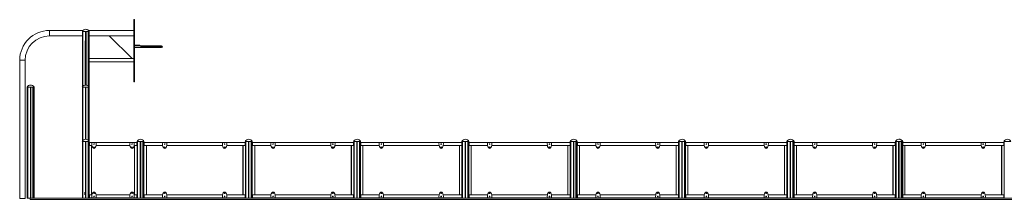
# Model space of a CAD drawing. Units: millimetres. Extents: x 42499 to 176759, y 29107 to 110887.
# Drawn here: x 92990 to 111130, y 107565 to 110883 of the extents above; entities that cross this region are included whole.
import ezdxf

# ---------------------------------------------------------------- set-up
doc = ezdxf.new("R2010")
doc.units = ezdxf.units.MM

msp = doc.modelspace()

# ---------------------------------------------------------------- linework, layer by layer
at = {"color": 7, "linetype": 'Continuous', "lineweight": 15}
for p, q in [((95104, 110883), (95094, 110883)), ((95094, 110883), (95094, 109733)), ((95104, 110883), (95104, 109733)), ((93540, 110683), (93540, 110633)), ((94144, 110665), (94271, 110665)), ((94144, 109637), (94144, 110665)), ((94144, 110665), (94144, 110665)), ((94144, 110665), (94144, 110665)), ((94144, 109637), (94144, 110665)), ((94144, 110665), (94144, 110665)), ((94151, 110665), (94155, 110665)), ((94151, 109647), (94151, 110665)), ((94155, 109652), (94155, 110665)), ((94155, 109652), (94155, 110665)), ((94204, 110665), (94212, 110665)), ((94204, 109675), (94204, 110665)), ((94212, 109675), (94212, 110665)), ((94250, 110665), (94255, 110665)), ((94250, 109661), (94250, 110665)), ((94252, 109659), (94252, 110665)), ((94255, 109656), (94255, 110665)), ((94271, 110665), (94271, 110665)), ((94271, 108613), (94271, 110665)), ((95094, 110733), (95090, 110733)), ((95090, 110733), (95090, 110033)), ((93540, 110633), (93540, 110583)), ((94201, 110494), (94193, 110494)), ((94193, 109674), (94193, 110494)), ((94201, 109675), (94201, 110494)), ((94271, 110163), (94271, 110583)), ((95090, 110583), (94639, 110583)), ((94639, 110583), (95060, 110163)), ((95104, 110413), (95204, 110413)), ((95104, 110398), (95231, 110398)), ((95104, 110368), (95231, 110368)), ((95204, 110413), (95204, 110398)), ((95222, 110382), (95222, 110384)), ((95619, 110384), (95222, 110384)), ((95222, 110382), (95619, 110382)), ((95231, 110398), (95605, 110398)), ((95231, 110398), (95231, 110396)), ((95231, 110370), (95231, 110368)), ((95605, 110368), (95231, 110368)), ((92990, 110133), (93040, 110133)), ((93040, 110133), (93090, 110133)), ((95090, 110163), (95060, 110163)), ((94271, 108613), (94271, 110103)), ((95094, 110033), (95090, 110033)), ((93126, 109635), (93253, 109635)), ((93126, 107585), (93126, 109635)), ((93126, 109635), (93126, 109635)), ((93133, 109635), (93137, 109635)), ((93133, 107585), (93133, 109635)), ((93137, 107585), (93137, 109635)), ((93137, 107585), (93137, 109635)), ((93186, 107585), (93186, 109635)), ((93186, 109635), (93194, 109635)), ((93194, 107585), (93194, 109635)), ((93232, 109635), (93237, 109635)), ((93232, 107585), (93232, 109635)), ((93234, 107585), (93234, 109635)), ((93237, 107585), (93237, 109635)), ((93253, 109635), (93254, 109635)), ((93253, 109635), (93253, 109635)), ((93253, 107585), (93253, 109635)), ((93254, 109635), (93254, 109635)), ((93254, 107585), (93254, 109635)), ((94143, 109635), (94270, 109635)), ((94143, 109635), (94144, 109635)), ((94144, 107585), (94144, 109635)), ((94150, 109635), (94154, 109635)), ((94150, 108646), (94150, 109635)), ((94154, 108651), (94154, 109635)), ((94154, 108651), (94154, 109635)), ((94203, 108675), (94203, 109635)), ((94203, 109635), (94211, 109635)), ((94211, 108675), (94211, 109635)), ((94249, 109635), (94255, 109635)), ((94249, 108662), (94249, 109635)), ((94251, 108660), (94251, 109635)), ((94255, 108657), (94255, 109635)), ((94270, 109635), (94271, 109635)), ((94270, 109635), (94270, 109635)), ((94270, 108636), (94270, 109635)), ((94271, 109635), (94271, 109635)), ((94271, 108635), (94271, 109635)), ((95104, 109733), (95094, 109733)), ((94144, 108635), (94271, 108635)), ((94144, 107585), (94144, 108635)), ((94144, 108635), (94144, 108635)), ((94150, 108635), (94154, 108635)), ((94150, 107585), (94150, 108635)), ((94154, 107585), (94154, 108635)), ((94154, 107585), (94154, 108635)), ((94203, 107585), (94203, 108635)), ((94203, 108635), (94211, 108635)), ((94211, 107585), (94211, 108635)), ((94249, 108635), (94255, 108635)), ((94249, 107585), (94249, 108635)), ((94252, 107585), (94252, 108635)), ((94255, 107585), (94255, 108635)), ((94267, 108613), (94265, 108613)), ((94265, 108560), (94267, 108560)), ((94267, 108613), (94267, 108560)), ((94272, 108613), (94267, 108613)), ((94267, 108560), (94272, 108560)), ((94271, 108613), (94271, 108635)), ((94271, 108635), (94271, 108635)), ((94271, 108613), (94271, 108635)), ((94271, 107647), (94271, 108560)), ((94271, 107647), (94271, 108560)), ((94271, 107647), (94271, 108560)), ((94271, 107647), (94271, 108560)), ((94272, 108613), (94272, 108560)), ((94272, 108613), (94275, 108613)), ((94272, 108560), (94275, 108560)), ((94275, 108614), (94275, 108558)), ((94275, 108614), (95148, 108614)), ((94275, 108558), (94321, 108558)), ((94315, 107648), (94315, 108558)), ((94321, 108614), (94396, 108614)), ((94396, 108558), (95022, 108558)), ((95022, 108614), (95097, 108614)), ((95097, 108558), (95148, 108558)), ((95108, 107648), (95108, 108558)), ((95108, 108558), (95108, 107648)), ((95148, 108614), (95148, 108558)), ((95148, 108614), (95148, 108614)), ((95148, 108613), (95148, 108614)), ((95151, 108613), (95148, 108613)), ((95151, 108560), (95148, 108560)), ((95148, 108558), (95148, 108560)), ((95148, 108558), (95148, 108558)), ((95151, 108613), (95151, 108560)), ((95151, 108613), (95156, 108613)), ((95156, 108560), (95151, 108560)), ((95152, 108635), (95279, 108635)), ((95152, 108613), (95152, 108635)), ((95152, 108635), (95152, 108635)), ((95152, 107647), (95152, 108560)), ((95156, 108613), (95156, 108560)), ((95156, 108613), (95158, 108613)), ((95158, 108560), (95156, 108560)), ((95158, 108613), (95158, 108560)), ((95159, 108635), (95163, 108635)), ((95159, 107585), (95159, 108635)), ((95163, 107585), (95163, 108635)), ((95163, 107585), (95163, 108635)), ((95212, 107585), (95212, 108635)), ((95212, 108635), (95220, 108635)), ((95220, 107585), (95220, 108635)), ((95258, 108635), (95263, 108635)), ((95258, 107585), (95258, 108635)), ((95260, 107585), (95260, 108635)), ((95263, 107585), (95263, 108635)), ((95273, 108613), (95273, 108560)), ((95275, 108613), (95273, 108613)), ((95273, 108560), (95275, 108560)), ((95275, 108613), (95275, 108560)), ((95280, 108613), (95275, 108613)), ((95275, 108560), (95280, 108560)), ((95279, 108635), (95280, 108635)), ((95279, 108635), (95280, 108635)), ((95279, 108613), (95279, 108635)), ((95279, 108635), (95279, 108635)), ((95279, 108613), (95279, 108635)), ((95279, 107647), (95279, 108560)), ((95279, 107647), (95279, 108560)), ((95280, 108613), (95280, 108560)), ((95280, 108613), (95283, 108613)), ((95280, 108560), (95283, 108560)), ((95283, 108614), (95283, 108558)), ((95283, 108614), (97143, 108614)), ((95283, 108558), (95625, 108558)), ((95323, 107648), (95323, 108558)), ((95625, 108614), (95700, 108614)), ((95700, 108558), (96727, 108558)), ((96727, 108614), (96802, 108614)), ((96802, 108558), (97143, 108558)), ((97103, 108558), (97103, 107648)), ((97104, 107648), (97104, 108558)), ((97143, 108614), (97143, 108558)), ((97144, 108614), (97143, 108614)), ((97146, 108613), (97143, 108613)), ((97146, 108560), (97143, 108560)), ((97144, 108558), (97143, 108558)), ((97144, 108613), (97144, 108614)), ((97144, 108558), (97144, 108560)), ((97146, 108613), (97146, 108560)), ((97146, 108613), (97151, 108613)), ((97151, 108560), (97146, 108560)), ((97147, 108635), (97274, 108635)), ((97147, 108613), (97147, 108635)), ((97147, 108635), (97147, 108635)), ((97147, 107647), (97147, 108560)), ((97151, 108613), (97151, 108560)), ((97151, 108613), (97153, 108613)), ((97153, 108560), (97151, 108560)), ((97154, 108635), (97158, 108635)), ((97154, 107585), (97154, 108635)), ((97157, 107585), (97157, 108635)), ((97158, 107585), (97158, 108635)), ((97206, 107585), (97206, 108635)), ((97206, 108635), (97214, 108635)), ((97214, 107585), (97214, 108635)), ((97252, 108635), (97258, 108635)), ((97252, 107585), (97252, 108635)), ((97255, 107585), (97255, 108635)), ((97258, 107585), (97258, 108635)), ((97269, 108613), (97269, 108560)), ((97271, 108613), (97269, 108613)), ((97269, 108560), (97271, 108560)), ((97271, 108613), (97271, 108560)), ((97276, 108613), (97271, 108613)), ((97271, 108560), (97276, 108560)), ((97274, 108635), (97275, 108635)), ((97274, 108635), (97274, 108635)), ((97274, 108613), (97274, 108635)), ((97274, 107647), (97274, 108560)), ((97275, 108635), (97275, 108635)), ((97275, 108613), (97275, 108635)), ((97275, 107647), (97275, 108560)), ((97276, 108613), (97276, 108560)), ((97276, 108613), (97279, 108613)), ((97276, 108560), (97279, 108560)), ((97279, 108614), (97279, 108558)), ((97279, 108614), (99139, 108614)), ((97279, 108558), (97620, 108558)), ((97319, 107648), (97319, 108558)), ((97620, 108614), (97695, 108614)), ((97695, 108558), (98722, 108558)), ((98722, 108614), (98797, 108614)), ((98797, 108558), (99139, 108558)), ((99099, 108558), (99099, 107648)), ((99100, 107648), (99100, 108558)), ((99139, 108614), (99139, 108558)), ((99140, 108614), (99139, 108614)), ((99142, 108613), (99139, 108613)), ((99142, 108560), (99139, 108560)), ((99140, 108558), (99139, 108558)), ((99140, 108613), (99140, 108614)), ((99140, 108558), (99140, 108560)), ((99142, 108635), (99269, 108635)), ((99142, 108635), (99143, 108635)), ((99142, 108613), (99142, 108560)), ((99142, 108613), (99147, 108613)), ((99147, 108560), (99142, 108560)), ((99143, 108613), (99143, 108635)), ((99143, 107647), (99143, 108560)), ((99147, 108613), (99147, 108560)), ((99147, 108613), (99148, 108613)), ((99148, 108560), (99147, 108560)), ((99148, 108613), (99148, 108560)), ((99149, 108635), (99153, 108635)), ((99149, 107585), (99149, 108635)), ((99153, 107585), (99153, 108635)), ((99153, 107585), (99153, 108635)), ((99202, 108635), (99210, 108635)), ((99202, 107585), (99202, 108635)), ((99210, 107585), (99210, 108635)), ((99248, 108635), (99254, 108635)), ((99248, 107585), (99248, 108635)), ((99250, 107585), (99250, 108635)), ((99254, 107585), (99254, 108635)), ((99264, 108613), (99264, 108560)), ((99266, 108613), (99264, 108613)), ((99264, 108560), (99266, 108560)), ((99266, 108613), (99266, 108560)), ((99271, 108613), (99266, 108613)), ((99266, 108560), (99271, 108560)), ((99269, 108635), (99271, 108635)), ((99269, 108635), (99269, 108635)), ((99269, 108613), (99269, 108635)), ((99269, 107647), (99269, 108560)), ((99271, 108635), (99271, 108635)), ((99271, 108613), (99271, 108635)), ((99271, 108613), (99271, 108560)), ((99271, 108613), (99274, 108613)), ((99271, 108560), (99274, 108560)), ((99271, 107647), (99271, 108560)), ((99274, 108614), (99274, 108558)), ((99274, 108614), (101134, 108614)), ((99274, 108558), (99615, 108558)), ((99314, 107648), (99314, 108558)), ((99615, 108614), (99690, 108614)), ((99690, 108558), (100718, 108558)), ((100718, 108614), (100793, 108614)), ((100793, 108558), (101134, 108558)), ((101094, 108558), (101094, 107648)), ((101095, 107648), (101095, 108558)), ((101135, 108614), (101134, 108614)), ((101134, 108614), (101134, 108558)), ((101137, 108613), (101134, 108613)), ((101137, 108560), (101134, 108560)), ((101135, 108558), (101134, 108558)), ((101135, 108613), (101135, 108614)), ((101135, 108558), (101135, 108560)), ((101137, 108613), (101137, 108560)), ((101137, 108613), (101142, 108613)), ((101142, 108560), (101137, 108560)), ((101138, 108635), (101265, 108635)), ((101138, 108613), (101138, 108635)), ((101138, 108635), (101138, 108635)), ((101138, 107647), (101138, 108560)), ((101142, 108613), (101142, 108560)), ((101142, 108613), (101144, 108613)), ((101144, 108560), (101142, 108560)), ((101144, 108613), (101144, 108560)), ((101145, 108635), (101149, 108635)), ((101145, 107585), (101145, 108635)), ((101149, 107585), (101149, 108635)), ((101149, 107585), (101149, 108635)), ((101198, 108635), (101206, 108635)), ((101198, 107585), (101198, 108635)), ((101206, 107585), (101206, 108635)), ((101244, 108635), (101249, 108635)), ((101244, 107585), (101244, 108635)), ((101246, 107585), (101246, 108635)), ((101249, 107585), (101249, 108635)), ((101261, 108613), (101259, 108613)), ((101259, 108560), (101261, 108560)), ((101261, 108613), (101261, 108560)), ((101266, 108613), (101261, 108613)), ((101261, 108560), (101266, 108560)), ((101265, 108635), (101267, 108635)), ((101265, 108635), (101265, 108635)), ((101265, 108613), (101265, 108635)), ((101265, 107647), (101265, 108560)), ((101266, 108613), (101266, 108560)), ((101266, 108613), (101269, 108613)), ((101266, 108560), (101269, 108560)), ((101267, 108635), (101267, 108635)), ((101267, 108613), (101267, 108635)), ((101267, 107647), (101267, 108560)), ((101269, 108614), (101269, 108558)), ((101269, 108614), (103129, 108614)), ((101269, 108558), (101611, 108558)), ((101309, 107648), (101309, 108558)), ((101611, 108614), (101686, 108614)), ((101686, 108558), (102713, 108558)), ((102713, 108614), (102788, 108614)), ((102788, 108558), (103129, 108558)), ((103089, 108558), (103089, 107648)), ((103091, 107648), (103091, 108558)), ((103129, 108614), (103129, 108558)), ((103131, 108614), (103129, 108614)), ((103132, 108613), (103129, 108613)), ((103132, 108560), (103129, 108560)), ((103131, 108558), (103129, 108558)), ((103131, 108613), (103131, 108614)), ((103131, 108558), (103131, 108560)), ((103132, 108613), (103132, 108560)), ((103132, 108613), (103137, 108613)), ((103137, 108560), (103132, 108560)), ((103134, 108635), (103261, 108635)), ((103134, 108613), (103134, 108635)), ((103134, 108635), (103134, 108635)), ((103134, 107647), (103134, 108560)), ((103137, 108613), (103137, 108560)), ((103137, 108613), (103139, 108613)), ((103139, 108560), (103137, 108560)), ((103139, 108613), (103139, 108560)), ((103140, 108635), (103144, 108635)), ((103140, 107585), (103140, 108635)), ((103144, 107585), (103144, 108635)), ((103144, 107585), (103144, 108635)), ((103193, 107585), (103193, 108635)), ((103193, 108635), (103201, 108635)), ((103201, 107585), (103201, 108635)), ((103239, 108635), (103245, 108635)), ((103239, 107585), (103239, 108635)), ((103242, 107585), (103242, 108635)), ((103245, 107585), (103245, 108635)), ((103257, 108613), (103255, 108613)), ((103255, 108560), (103257, 108560)), ((103257, 108613), (103257, 108560)), ((103262, 108613), (103257, 108613)), ((103257, 108560), (103262, 108560)), ((103261, 108635), (103262, 108635)), ((103261, 108635), (103261, 108635)), ((103261, 108613), (103261, 108635)), ((103261, 107647), (103261, 108560)), ((103262, 108635), (103262, 108635)), ((103262, 108613), (103262, 108635)), ((103262, 108613), (103262, 108560)), ((103262, 108613), (103265, 108613)), ((103262, 108560), (103265, 108560)), ((103262, 107647), (103262, 108560)), ((103265, 108614), (103265, 108558)), ((103265, 108614), (105125, 108614)), ((103265, 108558), (103606, 108558)), ((103305, 107648), (103305, 108558)), ((103606, 108614), (103681, 108614)), ((103681, 108558), (104709, 108558)), ((104709, 108614), (104784, 108614)), ((104784, 108558), (105125, 108558)), ((105085, 108558), (105085, 107648)), ((105086, 107648), (105086, 108558)), ((105126, 108614), (105125, 108614)), ((105125, 108614), (105125, 108558)), ((105128, 108613), (105125, 108613)), ((105128, 108560), (105125, 108560)), ((105126, 108558), (105125, 108558)), ((105126, 108613), (105126, 108614)), ((105126, 108558), (105126, 108560)), ((105128, 108613), (105128, 108560)), ((105128, 108613), (105133, 108613)), ((105133, 108560), (105128, 108560)), ((105130, 108635), (105130, 108635)), ((105130, 108613), (105130, 108635)), ((105130, 108635), (105130, 108635)), ((105130, 108635), (105257, 108635)), ((105130, 108613), (105130, 108635)), ((105130, 108635), (105130, 108635)), ((105130, 107647), (105130, 108560)), ((105130, 107647), (105130, 108560)), ((105133, 108613), (105133, 108560)), ((105133, 108613), (105135, 108613)), ((105135, 108560), (105133, 108560)), ((105135, 108613), (105135, 108560)), ((105137, 108635), (105141, 108635)), ((105137, 107585), (105137, 108635)), ((105141, 107585), (105141, 108635)), ((105141, 107585), (105141, 108635)), ((105190, 108635), (105198, 108635)), ((105190, 107585), (105190, 108635)), ((105198, 107585), (105198, 108635)), ((105236, 108635), (105241, 108635)), ((105236, 107585), (105236, 108635)), ((105238, 107585), (105238, 108635)), ((105241, 107585), (105241, 108635)), ((105252, 108613), (105252, 108560)), ((105254, 108613), (105252, 108613)), ((105252, 108560), (105254, 108560)), ((105254, 108613), (105254, 108560)), ((105259, 108613), (105254, 108613)), ((105254, 108560), (105259, 108560)), ((105257, 108635), (105257, 108635)), ((105257, 108613), (105257, 108635)), ((105257, 107647), (105257, 108560)), ((105259, 108613), (105259, 108560)), ((105259, 108613), (105262, 108613)), ((105259, 108560), (105262, 108560)), ((105262, 108614), (105261, 108614)), ((105261, 108613), (105261, 108614)), ((105261, 108558), (105261, 108560)), ((105262, 108558), (105261, 108558)), ((105262, 108614), (105262, 108558)), ((105262, 108614), (107122, 108614)), ((105262, 108558), (105603, 108558)), ((105301, 108558), (105301, 107648)), ((105302, 107648), (105302, 108558)), ((105603, 108614), (105678, 108614)), ((105678, 108558), (106706, 108558)), ((106706, 108614), (106781, 108614)), ((106781, 108558), (107122, 108558)), ((107082, 108558), (107082, 107648)), ((107122, 108614), (107122, 108558)), ((107125, 108613), (107122, 108613)), ((107125, 108560), (107122, 108560)), ((107125, 108635), (107126, 108635)), ((107125, 108635), (107126, 108635)), ((107125, 108613), (107125, 108560)), ((107125, 108613), (107126, 108613)), ((107126, 108560), (107125, 108560)), ((107126, 108613), (107126, 108635)), ((107126, 108635), (107253, 108635)), ((107126, 107585), (107126, 108635)), ((107126, 108635), (107126, 108635)), ((107126, 108635), (107126, 108635)), ((107126, 108613), (107126, 108635)), ((107126, 108635), (107126, 108635)), ((107126, 107647), (107126, 108560)), ((107126, 107647), (107126, 108560)), ((107133, 108635), (107137, 108635)), ((107133, 107585), (107133, 108635)), ((107137, 107585), (107137, 108635)), ((107137, 107585), (107137, 108635)), ((107186, 107585), (107186, 108635)), ((107186, 108635), (107194, 108635)), ((107194, 107585), (107194, 108635)), ((107232, 108635), (107237, 108635)), ((107232, 107585), (107232, 108635)), ((107234, 107585), (107234, 108635)), ((107237, 107585), (107237, 108635)), ((107249, 108613), (107249, 108560)), ((107251, 108613), (107249, 108613)), ((107249, 108560), (107251, 108560)), ((107251, 108613), (107251, 108560)), ((107256, 108613), (107251, 108613)), ((107251, 108560), (107256, 108560)), ((107253, 108635), (107257, 108635)), ((107253, 108635), (107253, 108635)), ((107253, 108613), (107253, 108635)), ((107253, 107647), (107253, 108560)), ((107256, 108635), (107257, 108635)), ((107256, 108613), (107256, 108635)), ((107256, 108613), (107256, 108560)), ((107256, 108613), (107259, 108613)), ((107256, 108560), (107259, 108560)), ((107256, 107647), (107256, 108560)), ((107259, 108614), (107259, 108558)), ((107259, 108614), (109119, 108614)), ((107259, 108558), (107601, 108558)), ((107299, 107648), (107299, 108558)), ((107600, 108614), (107676, 108614)), ((107675, 108558), (108703, 108558)), ((108703, 108614), (108778, 108614)), ((108778, 108558), (109119, 108558)), ((109079, 108558), (109079, 107648)), ((109082, 107648), (109082, 108558)), ((109122, 108614), (109119, 108614)), ((109119, 108614), (109119, 108558)), ((109122, 108613), (109119, 108613)), ((109122, 108560), (109119, 108560)), ((109122, 108558), (109119, 108558)), ((109122, 108613), (109122, 108614)), ((109122, 108613), (109122, 108560)), ((109122, 108613), (109127, 108613)), ((109127, 108560), (109122, 108560)), ((109122, 108558), (109122, 108560)), ((109124, 108613), (109124, 108635)), ((109124, 107647), (109124, 108560)), ((109127, 108613), (109127, 108560)), ((109127, 108613), (109129, 108613)), ((109129, 108560), (109127, 108560)), ((109129, 108613), (109129, 108560)), ((109131, 107586), (109131, 108635)), ((109135, 108635), (109131, 108635)), ((109135, 107586), (109135, 108636)), ((109135, 107586), (109135, 108635)), ((109135, 108635), (109135, 108635)), ((109184, 107586), (109184, 108636)), ((109192, 108636), (109184, 108636)), ((109192, 107586), (109192, 108636)), ((109230, 107586), (109230, 108636)), ((109232, 108636), (109230, 108636)), ((109232, 107586), (109232, 108636)), ((109235, 108636), (109232, 108636)), ((109235, 107586), (109235, 108636)), ((109251, 108635), (109254, 108635)), ((109251, 107585), (109251, 108635)), ((109252, 108613), (109251, 108613)), ((109251, 108560), (109252, 108560)), ((109252, 108613), (109252, 108560)), ((109257, 108613), (109252, 108613)), ((109252, 108560), (109257, 108560)), ((109254, 108635), (109261, 108635)), ((109254, 108635), (109254, 108635)), ((109254, 108613), (109254, 108635)), ((109254, 107647), (109254, 108560)), ((109257, 108613), (109257, 108560)), ((109257, 108613), (109260, 108613)), ((109257, 108560), (109260, 108560)), ((109260, 108614), (109260, 108558)), ((109260, 108614), (111120, 108614)), ((109260, 108558), (109601, 108558)), ((109261, 108635), (109261, 108635)), ((109261, 108614), (109261, 108635)), ((109261, 107648), (109261, 108558)), ((109300, 107648), (109300, 108558)), ((109601, 108614), (109676, 108614)), ((109676, 108558), (110703, 108558)), ((110703, 108614), (110778, 108614)), ((110778, 108558), (111120, 108558)), ((111080, 108558), (111080, 107648)), ((111085, 107648), (111085, 108558)), ((111120, 108614), (111120, 108558)), ((111125, 108614), (111120, 108614)), ((111123, 108613), (111120, 108613)), ((111123, 108560), (111120, 108560)), ((111125, 108558), (111120, 108558)), ((111123, 108613), (111123, 108560)), ((111123, 108613), (111128, 108613)), ((111128, 108560), (111123, 108560)), ((111125, 108635), (111252, 108635)), ((111125, 108613), (111125, 108635)), ((111125, 108635), (111125, 108635)), ((111125, 107647), (111125, 108560)), ((111128, 108613), (111128, 108560)), ((111128, 108613), (111129, 108613)), ((111129, 108560), (111128, 108560)), ((111129, 108613), (111129, 108560)), ((92990, 107583), (93040, 107583)), ((93040, 107583), (93090, 107583)), ((93126, 107585), (93133, 107585)), ((93137, 107585), (93133, 107585)), ((93137, 107585), (93186, 107585)), ((93137, 107585), (93137, 107585)), ((109124, 107585), (93180, 107585)), ((93180, 107565), (93180, 107585)), ((93194, 107585), (93186, 107585)), ((93194, 107585), (93232, 107585)), ((93234, 107585), (93232, 107585)), ((93237, 107585), (93234, 107585)), ((93237, 107585), (93253, 107585)), ((93253, 107585), (93254, 107585)), ((94144, 107585), (94144, 107585)), ((94144, 107585), (94150, 107585)), ((94154, 107585), (94150, 107585)), ((94154, 107585), (94203, 107585)), ((94154, 107585), (94154, 107585)), ((94157, 107585), (94157, 107585)), ((94191, 107699), (94191, 107648)), ((94211, 107585), (94203, 107585)), ((94211, 107585), (94249, 107585)), ((94252, 107585), (94249, 107585)), ((94255, 107585), (94252, 107585)), ((94255, 107585), (94271, 107585)), ((94265, 107647), (94267, 107647)), ((94267, 107594), (94265, 107594)), ((94267, 107594), (94267, 107647)), ((94267, 107647), (94272, 107647)), ((94272, 107594), (94267, 107594)), ((94271, 107585), (94271, 107594)), ((94272, 107594), (94272, 107647)), ((94272, 107647), (94275, 107647)), ((94272, 107594), (94275, 107594)), ((94275, 107592), (94275, 107648)), ((94275, 107648), (94321, 107648)), ((94275, 107592), (95148, 107592)), ((94321, 107593), (94396, 107593)), ((94396, 107648), (95022, 107648)), ((95022, 107593), (95097, 107593)), ((95097, 107648), (95148, 107648)), ((95148, 107592), (95148, 107648)), ((95148, 107648), (95148, 107648)), ((95148, 107648), (95148, 107647)), ((95151, 107647), (95148, 107647)), ((95151, 107594), (95148, 107594)), ((95151, 107594), (95151, 107647)), ((95156, 107647), (95151, 107647)), ((95151, 107594), (95156, 107594)), ((95152, 107585), (95152, 107594)), ((95152, 107585), (95159, 107585)), ((95156, 107594), (95156, 107647)), ((95158, 107647), (95156, 107647)), ((95156, 107594), (95158, 107594)), ((95158, 107594), (95158, 107647)), ((95163, 107585), (95159, 107585)), ((95163, 107585), (95212, 107585)), ((95163, 107585), (95163, 107585)), ((95220, 107585), (95212, 107585)), ((95220, 107585), (95258, 107585)), ((95260, 107585), (95258, 107585)), ((95263, 107585), (95260, 107585)), ((95263, 107585), (95279, 107585)), ((95273, 107594), (95273, 107647)), ((95273, 107647), (95275, 107647)), ((95275, 107594), (95273, 107594)), ((95275, 107594), (95275, 107647)), ((95275, 107647), (95280, 107647)), ((95280, 107594), (95275, 107594)), ((95279, 107585), (95279, 107594)), ((95280, 107594), (95280, 107647)), ((95280, 107647), (95283, 107647)), ((95280, 107594), (95283, 107594)), ((95283, 107592), (95283, 107648)), ((95283, 107648), (95625, 107648)), ((95283, 107592), (97143, 107592)), ((95625, 107593), (95700, 107593)), ((95700, 107648), (96727, 107648)), ((96727, 107593), (96802, 107593)), ((96802, 107648), (97143, 107648)), ((97144, 107648), (97143, 107648)), ((97143, 107592), (97143, 107648)), ((97146, 107647), (97143, 107647)), ((97146, 107594), (97143, 107594)), ((97144, 107648), (97144, 107647)), ((97146, 107594), (97146, 107647)), ((97151, 107647), (97146, 107647)), ((97146, 107594), (97151, 107594)), ((97147, 107585), (97147, 107594)), ((97147, 107585), (97154, 107585)), ((97151, 107594), (97151, 107647)), ((97153, 107647), (97151, 107647)), ((97151, 107594), (97153, 107594)), ((97157, 107585), (97154, 107585)), ((97158, 107585), (97157, 107585)), ((97158, 107585), (97206, 107585)), ((97214, 107585), (97206, 107585)), ((97214, 107585), (97252, 107585)), ((97255, 107585), (97252, 107585)), ((97258, 107585), (97255, 107585)), ((97258, 107585), (97274, 107585)), ((97269, 107594), (97269, 107647)), ((97269, 107647), (97271, 107647)), ((97271, 107594), (97269, 107594)), ((97271, 107594), (97271, 107647)), ((97271, 107647), (97276, 107647)), ((97276, 107594), (97271, 107594)), ((97274, 107585), (97274, 107594)), ((97276, 107594), (97276, 107647)), ((97276, 107647), (97279, 107647)), ((97276, 107594), (97279, 107594)), ((97279, 107592), (97279, 107648)), ((97279, 107648), (97620, 107648)), ((97279, 107592), (99139, 107592)), ((97620, 107593), (97695, 107593)), ((97695, 107648), (98722, 107648)), ((98722, 107593), (98797, 107593)), ((98797, 107648), (99139, 107648)), ((99140, 107648), (99139, 107648)), ((99139, 107592), (99139, 107648)), ((99142, 107647), (99139, 107647)), ((99142, 107594), (99139, 107594)), ((99140, 107648), (99140, 107647)), ((99142, 107594), (99142, 107647)), ((99147, 107647), (99142, 107647)), ((99142, 107594), (99147, 107594)), ((99143, 107585), (99143, 107594)), ((99143, 107585), (99149, 107585)), ((99147, 107594), (99147, 107647)), ((99148, 107647), (99147, 107647)), ((99147, 107594), (99148, 107594)), ((99148, 107594), (99148, 107647)), ((99153, 107585), (99149, 107585)), ((99153, 107585), (99202, 107585)), ((99153, 107585), (99153, 107585)), ((99210, 107585), (99202, 107585)), ((99210, 107585), (99248, 107585)), ((99250, 107585), (99248, 107585)), ((99254, 107585), (99250, 107585)), ((99254, 107585), (99269, 107585)), ((99264, 107594), (99264, 107647)), ((99264, 107647), (99266, 107647)), ((99266, 107594), (99264, 107594)), ((99266, 107594), (99266, 107647)), ((99266, 107647), (99271, 107647)), ((99271, 107594), (99266, 107594)), ((99269, 107585), (99269, 107594)), ((99271, 107594), (99271, 107647)), ((99271, 107647), (99274, 107647)), ((99271, 107594), (99274, 107594)), ((99274, 107592), (99274, 107648)), ((99274, 107648), (99615, 107648)), ((99274, 107592), (101134, 107592)), ((99615, 107593), (99690, 107593)), ((99690, 107648), (100718, 107648)), ((100718, 107593), (100793, 107593)), ((100793, 107648), (101134, 107648)), ((101134, 107592), (101134, 107648)), ((101135, 107648), (101134, 107648)), ((101137, 107647), (101134, 107647)), ((101137, 107594), (101134, 107594)), ((101135, 107648), (101135, 107647)), ((101137, 107594), (101137, 107647)), ((101142, 107647), (101137, 107647)), ((101137, 107594), (101142, 107594)), ((101138, 107585), (101138, 107594)), ((101138, 107585), (101145, 107585)), ((101142, 107594), (101142, 107647)), ((101144, 107647), (101142, 107647)), ((101142, 107594), (101144, 107594)), ((101144, 107594), (101144, 107647)), ((101149, 107585), (101145, 107585)), ((101149, 107585), (101198, 107585)), ((101149, 107585), (101149, 107585)), ((101206, 107585), (101198, 107585)), ((101206, 107585), (101244, 107585)), ((101246, 107585), (101244, 107585)), ((101249, 107585), (101246, 107585)), ((101249, 107585), (101265, 107585)), ((101259, 107647), (101261, 107647)), ((101261, 107594), (101259, 107594)), ((101261, 107594), (101261, 107647)), ((101261, 107647), (101266, 107647)), ((101266, 107594), (101261, 107594)), ((101265, 107585), (101265, 107594)), ((101266, 107594), (101266, 107647)), ((101266, 107647), (101269, 107647)), ((101266, 107594), (101269, 107594)), ((101269, 107592), (101269, 107648)), ((101269, 107648), (101611, 107648)), ((101269, 107592), (103129, 107592)), ((101611, 107593), (101686, 107593)), ((101686, 107648), (102713, 107648)), ((102713, 107593), (102788, 107593)), ((102788, 107648), (103129, 107648)), ((103129, 107592), (103129, 107648)), ((103131, 107648), (103129, 107648)), ((103132, 107647), (103129, 107647)), ((103132, 107594), (103129, 107594)), ((103131, 107648), (103131, 107647)), ((103132, 107594), (103132, 107647)), ((103137, 107647), (103132, 107647)), ((103132, 107594), (103137, 107594)), ((103134, 107585), (103134, 107594)), ((103134, 107585), (103140, 107585)), ((103137, 107594), (103137, 107647)), ((103139, 107647), (103137, 107647)), ((103137, 107594), (103139, 107594)), ((103139, 107594), (103139, 107647)), ((103144, 107585), (103140, 107585)), ((103144, 107585), (103193, 107585)), ((103144, 107585), (103144, 107585)), ((103201, 107585), (103193, 107585)), ((103201, 107585), (103239, 107585)), ((103242, 107585), (103239, 107585)), ((103245, 107585), (103242, 107585)), ((103245, 107585), (103261, 107585)), ((103255, 107647), (103257, 107647)), ((103257, 107594), (103255, 107594)), ((103257, 107594), (103257, 107647)), ((103257, 107647), (103262, 107647)), ((103262, 107594), (103257, 107594)), ((103261, 107585), (103261, 107594)), ((103262, 107594), (103262, 107647)), ((103262, 107647), (103265, 107647)), ((103262, 107594), (103265, 107594)), ((103265, 107592), (103265, 107648)), ((103265, 107648), (103606, 107648)), ((103265, 107592), (105125, 107592)), ((103606, 107593), (103681, 107593)), ((103681, 107648), (104709, 107648)), ((104709, 107593), (104784, 107593)), ((104784, 107648), (105125, 107648)), ((105126, 107648), (105125, 107648)), ((105125, 107592), (105125, 107648)), ((105128, 107647), (105125, 107647)), ((105128, 107594), (105125, 107594)), ((105126, 107648), (105126, 107647)), ((105128, 107594), (105128, 107647)), ((105133, 107647), (105128, 107647)), ((105128, 107594), (105133, 107594)), ((105130, 107585), (105130, 107594)), ((105130, 107585), (105137, 107585)), ((105133, 107594), (105133, 107647)), ((105135, 107647), (105133, 107647)), ((105133, 107594), (105135, 107594)), ((105135, 107594), (105135, 107647)), ((105141, 107585), (105137, 107585)), ((105141, 107585), (105190, 107585)), ((105141, 107585), (105141, 107585)), ((105198, 107585), (105190, 107585)), ((105198, 107585), (105236, 107585)), ((105238, 107585), (105236, 107585)), ((105241, 107585), (105238, 107585)), ((105241, 107585), (105257, 107585)), ((105252, 107594), (105252, 107647)), ((105252, 107647), (105254, 107647)), ((105254, 107594), (105252, 107594)), ((105254, 107594), (105254, 107647)), ((105254, 107647), (105259, 107647)), ((105259, 107594), (105254, 107594)), ((105257, 107585), (105257, 107594)), ((105259, 107594), (105259, 107647)), ((105259, 107647), (105262, 107647)), ((105259, 107594), (105262, 107594)), ((105262, 107648), (105261, 107648)), ((105261, 107648), (105261, 107647)), ((105262, 107592), (105262, 107648)), ((105262, 107648), (105603, 107648)), ((105262, 107592), (107122, 107592)), ((105603, 107593), (105678, 107593)), ((105678, 107648), (106706, 107648)), ((106706, 107593), (106781, 107593)), ((106781, 107648), (107122, 107648)), ((107122, 107592), (107122, 107648)), ((107125, 107647), (107122, 107647)), ((107125, 107594), (107122, 107594)), ((107125, 107594), (107125, 107647)), ((107126, 107647), (107125, 107647)), ((107125, 107594), (107126, 107594)), ((107126, 107585), (107126, 107594)), ((107126, 107585), (107133, 107585)), ((107126, 107585), (107126, 107585)), ((107137, 107585), (107133, 107585)), ((107137, 107585), (107186, 107585)), ((107137, 107585), (107137, 107585)), ((107194, 107585), (107186, 107585)), ((107194, 107585), (107232, 107585)), ((107234, 107585), (107232, 107585)), ((107237, 107585), (107234, 107585)), ((107237, 107585), (107253, 107585)), ((107249, 107594), (107249, 107647)), ((107249, 107647), (107251, 107647)), ((107251, 107594), (107249, 107594)), ((107251, 107594), (107251, 107647)), ((107251, 107647), (107256, 107647)), ((107256, 107594), (107251, 107594)), ((107253, 107585), (107253, 107594)), ((107256, 107594), (107256, 107647)), ((107256, 107647), (107259, 107647)), ((107256, 107594), (107259, 107594)), ((107259, 107592), (107259, 107648)), ((107259, 107648), (107601, 107648)), ((107259, 107592), (109119, 107592)), ((107600, 107593), (107676, 107593)), ((107675, 107648), (108703, 107648)), ((108703, 107593), (108778, 107593)), ((108778, 107648), (109119, 107648)), ((109119, 107592), (109119, 107648)), ((109122, 107648), (109119, 107648)), ((109122, 107647), (109119, 107647)), ((109122, 107594), (109119, 107594)), ((109122, 107648), (109122, 107647)), ((109122, 107594), (109122, 107647)), ((109127, 107647), (109122, 107647)), ((109122, 107594), (109126, 107594)), ((109124, 107585), (109124, 107594)), ((109124, 107585), (109124, 107585)), ((109129, 107585), (109124, 107585)), ((109124, 107585), (109129, 107585)), ((109127, 107646), (109127, 107647)), ((109127, 107647), (109127, 107647)), ((109129, 107585), (109129, 107585)), ((109131, 107585), (109129, 107585)), ((109129, 107585), (109131, 107585)), ((109129, 107585), (109129, 107585)), ((109129, 107585), (109132, 107585)), ((109129, 107585), (109129, 107585)), ((109132, 107585), (109129, 107585)), ((109129, 107585), (109129, 107585)), ((109130, 107585), (109133, 107585)), ((109135, 107586), (109131, 107586)), ((109131, 107585), (109135, 107586)), ((109133, 107585), (109131, 107585)), ((109137, 107585), (109131, 107585)), ((109131, 107585), (109137, 107585)), ((109131, 107585), (109131, 107585)), ((109140, 107585), (109132, 107585)), ((109132, 107585), (109140, 107585)), ((109132, 107585), (109132, 107585)), ((109141, 107586), (109133, 107585)), ((109133, 107585), (109133, 107586)), ((109133, 107585), (109143, 107585)), ((109135, 107586), (109139, 107586)), ((109137, 107585), (109137, 107585)), ((109139, 107586), (109142, 107586)), ((109235, 107585), (109140, 107585)), ((109140, 107585), (109140, 107585)), ((109140, 107585), (109140, 107585)), ((109146, 107586), (109141, 107586)), ((109141, 107586), (109141, 107586)), ((109142, 107586), (109144, 107586)), ((109146, 107586), (109143, 107586)), ((109143, 107585), (109149, 107586)), ((109143, 107585), (109143, 107585)), ((109144, 107586), (109146, 107586)), ((109149, 107586), (109146, 107586)), ((109146, 107586), (109146, 107586)), ((109149, 107586), (109149, 107586)), ((109149, 107585), (109149, 107586)), ((109174, 107586), (109182, 107586)), ((109174, 107586), (109174, 107586)), ((109174, 107585), (109174, 107586)), ((109177, 107586), (109184, 107586)), ((109177, 107586), (109177, 107586)), ((109183, 107586), (109177, 107586)), ((109182, 107586), (109193, 107586)), ((109182, 107585), (109182, 107586)), ((109192, 107586), (109183, 107586)), ((109183, 107586), (109183, 107586)), ((109184, 107586), (109184, 107586)), ((109198, 107586), (109192, 107586)), ((109192, 107586), (109198, 107586)), ((109192, 107586), (109192, 107586)), ((109192, 107586), (109192, 107586)), ((109193, 107586), (109201, 107586)), ((109193, 107585), (109193, 107586)), ((109198, 107586), (109198, 107586)), ((109201, 107586), (109201, 107586)), ((109201, 107585), (109201, 107586)), ((109217, 107586), (109226, 107586)), ((109217, 107586), (109217, 107586)), ((109220, 107586), (109217, 107586)), ((109217, 107586), (109217, 107586)), ((109217, 107585), (109217, 107586)), ((109220, 107586), (109222, 107586)), ((109220, 107586), (109220, 107586)), ((109227, 107586), (109220, 107586)), ((109222, 107586), (109226, 107586)), ((109226, 107586), (109230, 107586)), ((109226, 107586), (109236, 107586)), ((109226, 107585), (109226, 107586)), ((109235, 107586), (109227, 107586)), ((109227, 107586), (109227, 107586)), ((109232, 107586), (109237, 107586)), ((109235, 107586), (109232, 107586)), ((109237, 107586), (109235, 107586)), ((109235, 107586), (109235, 107586)), ((109235, 107585), (109235, 107586)), ((109235, 107585), (109243, 107585)), ((109235, 107585), (109235, 107585)), ((109243, 107585), (109235, 107585)), ((109236, 107586), (109239, 107586)), ((109238, 107585), (109244, 107585)), ((109238, 107585), (109238, 107585)), ((109244, 107585), (109238, 107585)), ((109243, 107585), (109243, 107586)), ((109243, 107585), (109247, 107585)), ((109247, 107585), (109243, 107585)), ((109244, 107585), (109246, 107585)), ((109246, 107585), (109244, 107585)), ((109244, 107585), (109244, 107585)), ((109246, 107585), (109251, 107585)), ((109246, 107585), (109246, 107585)), ((109246, 107585), (109246, 107585)), ((109251, 107585), (109246, 107585)), ((109247, 107585), (109246, 107585)), ((109246, 107585), (109246, 107585)), ((109251, 107647), (109252, 107647)), ((109252, 107594), (109251, 107594)), ((123180, 107585), (109251, 107585)), ((109251, 107585), (109254, 107585)), ((109251, 107585), (109251, 107585)), ((109252, 107594), (109252, 107647)), ((109252, 107647), (109257, 107647)), ((109257, 107594), (109252, 107594)), ((109254, 107585), (109254, 107594)), ((109257, 107594), (109257, 107647)), ((109257, 107647), (109260, 107647)), ((109257, 107594), (109260, 107594)), ((109260, 107592), (109260, 107648)), ((109260, 107648), (109601, 107648)), ((109260, 107592), (111120, 107592)), ((109601, 107593), (109676, 107593)), ((109676, 107648), (110703, 107648)), ((110703, 107593), (110778, 107593)), ((110778, 107648), (111120, 107648)), ((111120, 107592), (111120, 107648)), ((111125, 107648), (111120, 107648)), ((111123, 107647), (111120, 107647)), ((111123, 107594), (111120, 107594)), ((111123, 107594), (111123, 107647)), ((111128, 107647), (111123, 107647)), ((111123, 107594), (111128, 107594)), ((111125, 107585), (111125, 107594)), ((111125, 107585), (111131, 107585)), ((111128, 107594), (111128, 107647)), ((111129, 107647), (111128, 107647)), ((111128, 107594), (111129, 107594)), ((111129, 107594), (111129, 107647)), ((123180, 107565), (93180, 107565))]:
    msp.add_line(p, q, dxfattribs=at)
at = {"color": 7, "linetype": 'Continuous', "lineweight": 15, "flags": 128}
for points in [[(109194, 108675), (109194, 108675), (109191, 108675)], [(109124, 108635), (109124, 108635), (109125, 108635), (109126, 108635), (109127, 108635), (109128, 108635), (109130, 108636), (109133, 108636), (109135, 108636), (109138, 108636), (109141, 108636), (109144, 108636), (109148, 108636), (109152, 108636), (109156, 108636), (109160, 108636), (109164, 108636), (109169, 108636), (109173, 108636), (109178, 108636), (109183, 108636), (109188, 108636), (109192, 108636), (109197, 108636), (109202, 108636), (109206, 108636), (109211, 108636), (109215, 108636), (109219, 108636), (109223, 108636), (109227, 108636), (109231, 108636), (109234, 108636), (109237, 108636), (109240, 108636), (109243, 108636), (109245, 108636), (109247, 108635), (109248, 108635), (109249, 108635), (109250, 108635), (109251, 108635), (109251, 108635)], [(109124, 108635), (109124, 108635), (109124, 108635), (109124, 108635), (109124, 108635), (109124, 108635), (109124, 108635), (109124, 108635), (109124, 108635)], [(109184, 108636), (109185, 108636), (109186, 108636), (109187, 108636), (109188, 108636), (109189, 108636), (109190, 108636), (109191, 108636), (109192, 108636)], [(109230, 108636), (109230, 108636), (109231, 108636), (109232, 108636), (109232, 108636), (109233, 108636), (109234, 108636), (109235, 108636), (109235, 108636)], [(109251, 108635), (109251, 108635), (109251, 108635), (109251, 108635), (109251, 108635), (109251, 108635), (109251, 108635), (109251, 108635), (109251, 108635)], [(109135, 107586), (109138, 107586), (109141, 107586), (109144, 107586), (109148, 107586), (109152, 107586), (109156, 107586), (109160, 107586), (109165, 107586), (109169, 107586), (109174, 107586), (109179, 107586), (109184, 107586)], [(109143, 107586), (109146, 107586), (109150, 107586), (109154, 107586), (109157, 107586), (109161, 107586), (109165, 107586), (109170, 107586), (109174, 107586)], [(109192, 107586), (109197, 107586), (109202, 107586), (109207, 107586), (109212, 107586), (109217, 107586), (109221, 107586), (109225, 107586), (109230, 107586)], [(109201, 107586), (109204, 107586), (109206, 107586), (109208, 107586), (109211, 107586), (109213, 107586), (109215, 107586), (109218, 107586), (109220, 107586)], [(109251, 107585), (109250, 107585), (109250, 107585)]]:
    msp.add_lwpolyline(points, dxfattribs=at)
at = {"color": 7, "linetype": 'Continuous', "lineweight": 15}
for centre in [(94359, 108586), (94359, 108526), (95060, 108586), (95060, 108526), (95662, 108586), (95662, 108526), (96765, 108586), (96765, 108526), (97658, 108586), (97658, 108526), (98760, 108586), (98760, 108526), (99653, 108586), (99653, 108526), (100755, 108586), (100755, 108526), (101648, 108586), (101648, 108526), (102750, 108586), (102750, 108526), (103644, 108586), (103644, 108526), (104746, 108586), (104746, 108526), (105641, 108586), (105641, 108526), (106743, 108586), (106743, 108526), (107638, 108586), (107638, 108526), (108740, 108586), (108740, 108526), (109639, 108586), (109639, 108526), (110741, 108586), (110741, 108526), (94359, 107680), (94359, 107620), (95060, 107680), (95060, 107620), (95662, 107680), (95662, 107620), (96765, 107680), (96765, 107620), (97658, 107680), (97658, 107620), (98760, 107680), (98760, 107620), (99653, 107680), (99653, 107620), (100755, 107680), (100755, 107620), (101648, 107680), (101648, 107620), (102750, 107680), (102750, 107620), (103644, 107680), (103644, 107620), (104746, 107680), (104746, 107620), (105641, 107680), (105641, 107620), (106743, 107680), (106743, 107620), (107638, 107680), (107638, 107620), (108740, 107680), (108740, 107620), (109639, 107680), (109639, 107620), (110741, 107680), (110741, 107620)]:
    msp.add_circle(centre, 6, dxfattribs=at)
for centre, radius, start, end in [((93540, 110133), 550, 90, 180), ((94208, 110635), 70.4, 25.5846, 154.4154), ((94208, 110635), 70.4, 89.8716, 154.4154), ((94208, 110635), 70.4, 43.2123, 90.0922), ((93540, 110133), 450, 90, 180), ((95605, 110384), 14, 0, 90), ((95605, 110382), 14, 270, 0), ((93190, 109605), 70.4, 25.5846, 154.4154), ((93190, 109605), 70.4, 25.5846, 90.2771), ((94207, 109605), 70.4, 25.5846, 154.4154), ((94207, 109605), 70.4, 25.5846, 90.1811), ((94207, 108605), 70.4, 25.5846, 154.4154), ((95216, 108605), 70.4, 25.5846, 154.4154), ((95216, 108605), 70.4, 25.5846, 90.1997), ((97210, 108605), 70.4, 25.5846, 154.4154), ((97212, 108605), 70.4, 25.5846, 90.6147), ((99206, 108605), 70.4, 25.5846, 154.4154), ((99208, 108605), 70.4, 25.5846, 90.6795), ((101202, 108605), 70.4, 25.5846, 154.4154), ((101204, 108605), 70.4, 25.5846, 90.821), ((103197, 108605), 70.4, 25.5846, 154.4154), ((103199, 108605), 70.4, 25.5846, 90.5379), ((105194, 108605), 70.4, 89.9478, 154.4154), ((105194, 108605), 70.4, 25.5846, 154.4154), ((107189, 108605), 70.4, 89.6863, 154.4154), ((107190, 108605), 70.4, 25.5846, 154.4154), ((107190, 108605), 70.4, 89.9557, 154.4154), ((107193, 108605), 70.4, 25.5846, 91.3931), ((109188, 108605), 70.4, 25.589, 154.411), ((109191, 108605), 70.4, 25.5846, 94.3531), ((109197, 108605), 70.4, 25.5846, 92.6801), ((111188, 108605), 70.4, 25.5846, 154.4154), ((109146, 108193), 443, 91.5162, 92.0343), ((109131, 107531), 54.3, 90.3854, 97.2559), ((109126, 107596), 11.2, 259.2158, 266.511), ((109133, 107527), 58.8, 93.2713, 94.37), ((109236, 107419), 167, 84.8295, 90.2232), ((109235, 107404), 182, 86.3157, 88.737)]:
    msp.add_arc(centre, radius, start, end, dxfattribs=at)
for centre, major_axis, start_param, end_param in [((94359, 108586), (0, -80), 4.358813, 8.207558), ((95060, 108586), (0, -80), 4.360164, 8.206206), ((95662, 108586), (0, -80), 4.358813, 8.207558), ((96765, 108586), (0, -80), 4.358813, 8.207558), ((97658, 108586), (0, -80), 4.358813, 8.207558), ((98760, 108586), (0, -80), 4.358813, 8.207558), ((99653, 108586), (0, -80), 4.358813, 8.207558), ((100755, 108586), (0, -80), 4.358813, 8.207558), ((101648, 108586), (0, -80), 4.358813, 8.207558), ((102750, 108586), (0, -80), 4.358813, 8.207558), ((103644, 108586), (0, -80), 4.358813, 8.207558), ((104746, 108586), (0, -80), 4.358813, 8.207558), ((105641, 108586), (0, -80), 4.358813, 8.207558), ((106743, 108586), (0, -80), 4.358813, 8.207558), ((107638, 108586), (0, -80), 4.358813, 8.207558), ((108740, 108586), (0, -80), 4.358813, 8.207558), ((109639, 108586), (0, -80), 4.358813, 8.207558), ((110741, 108586), (0, -80), 4.358813, 8.207558), ((94359, 107620), (0, 80), 4.358813, 8.207558), ((95060, 107620), (0, 80), 4.360164, 8.206206), ((95662, 107620), (0, 80), 4.358813, 8.207558), ((96765, 107620), (0, 80), 4.358813, 8.207558), ((97658, 107620), (0, 80), 4.358813, 8.207558), ((98760, 107620), (0, 80), 4.358813, 8.207558), ((99653, 107620), (0, 80), 4.358813, 8.207558), ((100755, 107620), (0, 80), 4.358813, 8.207558), ((101648, 107620), (0, 80), 4.358813, 8.207558), ((102750, 107620), (0, 80), 4.358813, 8.207558), ((103644, 107620), (0, 80), 4.358813, 8.207558), ((104746, 107620), (0, 80), 4.358813, 8.207558), ((105641, 107620), (0, 80), 4.358813, 8.207558), ((106743, 107620), (0, 80), 4.358813, 8.207558), ((107638, 107620), (0, 80), 4.358813, 8.207558), ((108740, 107620), (0, 80), 4.358813, 8.207558), ((109639, 107620), (0, 80), 4.358813, 8.207558), ((110741, 107620), (0, 80), 4.358813, 8.207558)]:
    msp.add_ellipse(centre, major_axis=major_axis, ratio=0.5, start_param=start_param, end_param=end_param, dxfattribs=at)
for points in [[(94156, 110683), (93540, 110683)], [(94144, 110665), (94144, 110665)], [(94144, 110665), (94144, 110665)], [(95090, 110683), (94259, 110683)], [(94271, 110665), (94271, 110665)], [(93540, 110583), (94144, 110583)], [(94271, 110583), (94640, 110583)], [(95619, 110382), (95619, 110384)], [(92990, 110133), (92990, 107583)], [(93090, 107583), (93090, 110133)], [(95060, 110163), (94271, 110163)], [(94271, 110103), (95090, 110103)], [(93126, 109635), (93126, 109635)], [(93253, 109635), (93253, 109635)], [(93254, 109635), (93254, 109635)], [(94143, 109635), (94143, 109635)], [(94270, 109635), (94270, 109635)], [(94271, 109635), (94271, 109635)], [(94144, 108635), (94144, 108635)], [(94271, 108635), (94271, 108635)], [(95152, 108635), (95152, 108635)], [(95279, 108635), (95279, 108635)], [(95280, 108635), (95280, 108635)], [(97147, 108635), (97147, 108635)], [(97274, 108635), (97274, 108635)], [(97275, 108635), (97275, 108635)], [(99142, 108635), (99142, 108635)], [(99269, 108635), (99269, 108635)], [(99271, 108635), (99271, 108635)], [(101138, 108635), (101138, 108635)], [(101265, 108635), (101265, 108635)], [(101267, 108635), (101267, 108635)], [(103134, 108635), (103134, 108635)], [(103261, 108635), (103261, 108635)], [(103262, 108635), (103262, 108635)], [(105130, 108635), (105130, 108635)], [(105130, 108635), (105130, 108635)], [(105257, 108635), (105257, 108635)], [(107125, 108635), (107125, 108635)], [(107126, 108635), (107126, 108635)], [(107126, 108635), (107126, 108635)], [(107253, 108635), (107253, 108635)], [(107257, 108635), (107257, 108635)], [(109124, 108635), (109124, 108635)], [(109251, 108635), (109251, 108635)], [(109254, 108635), (109254, 108635)], [(109261, 108635), (109261, 108635)], [(111125, 108635), (111125, 108635)]]:
    msp.add_open_spline(points, degree=1, dxfattribs=at)
for points, knots in [([(95231, 110396), (95229, 110395), (95227, 110394), (95225, 110392), (95224, 110390), (95222, 110387), (95222, 110385), (95222, 110384)], [0, 0, 0, 0, 0.2926979, 0.4410823, 0.5935318, 0.749207, 1, 1, 1, 1]), ([(95222, 110382), (95222, 110382), (95222, 110381), (95222, 110378), (95224, 110376), (95225, 110374), (95226, 110372), (95228, 110371), (95230, 110370), (95231, 110370)], [0, 0, 0, 0, 0.031099, 0.25089, 0.395763, 0.545321, 0.690051, 0.838215, 1, 1, 1, 1])]:
    msp.add_open_spline(points, degree=3, knots=knots, dxfattribs=at)

doc.saveas('drawing.dxf')
